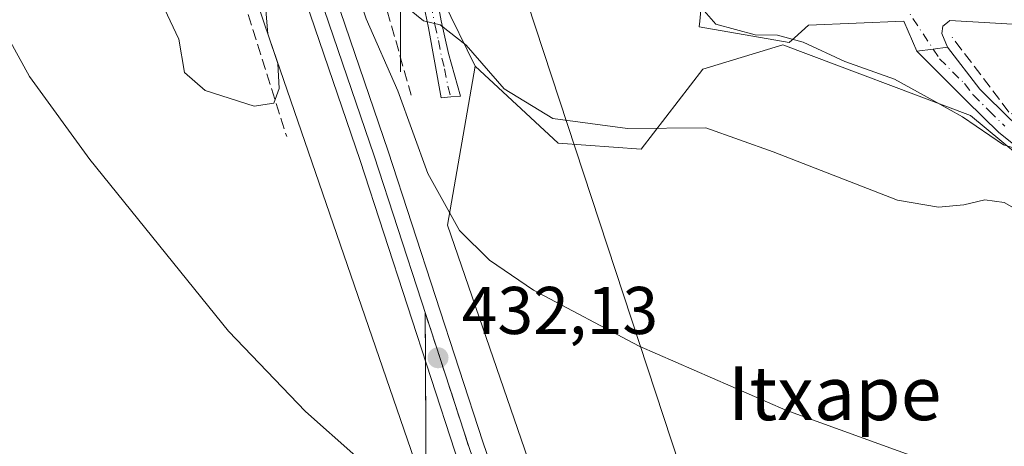
# Model space of a CAD drawing. Units: metres. Extents: x 593552 to 597011, y 4747575 to 4749936.
# Drawn here: x 595841 to 595988, y 4749758 to 4749822 of the extents above; entities that cross this region are included whole.
import ezdxf
from ezdxf.enums import TextEntityAlignment as Align

# ---------------------------------------------------------------- set-up
doc = ezdxf.new("R2010")
doc.units = ezdxf.units.M
doc.header["$MEASUREMENT"] = 0
doc.linetypes.add('DGN Style 3', pattern=[2.307223458686699, 1.648016756204785, -0.6592067024819142])
doc.linetypes.add('DGN Style 4', pattern=[2.6384748266838614, 1.318413404963828, -0.6592067024819142, 0.001648016756204785, -0.6592067024819142])
for name, color, linetype, lineweight in [('Camino Cxs', 7, 'Continuous', 0), ('Camino eje', 30, 'DGN Style 4', 13), ('Carretera de calzada única eje oculto', 142, 'DGN Style 4', 0), ('Curva de nivel normal', 30, 'Continuous', 0), ('Ferrocarril', 4, 'Continuous', 0), ('Ferrocarril eje', 151, 'Continuous', 13), ('Matorral CxS', 135, 'Continuous', 0), ('Muro lineal', 1, 'DGN Style 3', 13), ('Núcleo urbano CxS', 7, 'Continuous', 0), ('Obra de contención lineal', 1, 'DGN Style 3', 13), ('Prado CxS', 92, 'Continuous', 0), ('Punto de cota en terreno', 7, 'Continuous', 0), ('Punto kilométrico de ferrocarril', 7, 'Continuous', 0), ('Rótulo de punto de cota en terreno', 7, 'Continuous', 0), ('Talud superficial', 30, 'DGN Style 3', 0), ('Tendido', 6, 'Continuous', 0), ('Texto cartográfico', 7, 'Continuous', 0), ('Vía urbana Cxs', 4, 'Continuous', 0)]:
    doc.layers.add(name, color=color, linetype=linetype, lineweight=lineweight)
doc.styles.add('Style-Arial', font='txt')

# ---------------------------------------------------------------- blocks, each defined once
blk = doc.blocks.new('*U10')
at = {"layer": 'Núcleo urbano CxS', "color": 7, "linetype": 'Continuous', "lineweight": 0}
blk.add_polyline3d([(595978.2597000003, 4749528.676100001, 428.2335000000021), (595878.4188999999, 4749818.8805, 435.272100000002), (595871.2883000001, 4749839.926700001, 437.4511000000057), (595869.6157999998, 4749844.863500001, 436.6456000000035), (595843.9846999999, 4749920.514699999, 435.4226999999955), (595860.7989999996, 4749920.7476, 436.0782999999938), (595865.7739000004, 4749906.064099999, 437.6762000000017), (595867.1015999997, 4749902.1459, 438.131899999993), (595883.7960999999, 4749867.836300001, 443.3589000000065), (595892.4755999995, 4749854.1273, 443.7909000000073), (595896.9175000006, 4749841.3959, 443.2948999999935), (595899.3326000003, 4749834.474300001, 443.3301000000066), (595908.9291000003, 4749814.8259, 439.9352999999974), (595904.8639000002, 4749791.195900001, 434.7234000000026), (595948.1080999998, 4749665.499500001, 430.5026000000071), (595994.5179000003, 4749530.601500001, 429.2991000000038)], dxfattribs=at)
blk = doc.blocks.new('5PATER')
at = {"layer": 'Matorral CxS', "linetype": 'Continuous', "lineweight": 0}
h = blk.add_hatch(color=51, dxfattribs=at)
edge = h.paths.add_edge_path()
edge.add_ellipse((0, 0), major_axis=(-0.1095731443231308, -0.1110710700762829), ratio=0.9994222409660322, start_angle=0, end_angle=360)
blk = doc.blocks.new('*U26')
at = {"layer": 'Vía urbana Cxs', "color": 4, "linetype": 'Continuous', "lineweight": 0}
blk.add_polyline3d([(595992.1630999995, 4749820.8838, 448.9747000000062), (595979.4400000004, 4749821.630999999, 449.1444000000047), (595979.0706000002, 4749821.3354, 448.975900000005), (595978.3816999998, 4749820.784299999, 448.6021999999939), (595978.2229000004, 4749819.673000001, 448.5659000000014), (595979.1001000004, 4749817.640100001, 449.5525000000052), (595976.9589000001, 4749817.362500001, 447.9735999999976), (595974.5500999996, 4749817.050100001, 448.0776999999944), (595972.6239999998, 4749821.523399999, 447.5813999999955), (595958.4687999999, 4749820.932600001, 453.0374000000011), (595956.3515999997, 4749819.046399999, 454.2788), (595955.5584000006, 4749818.3397, 454.2764000000025), (595942.2056, 4749820.6601, 452.6943000000028), (595942.2894000001, 4749821.533600001, 452.3249000000069), (595942.6058999998, 4749824.834799999, 451.0929999999935)], dxfattribs=at)
blk = doc.blocks.new('5HITFE')
at = {"layer": 'Carretera de calzada única eje oculto', "linetype": 'Continuous', "lineweight": 0}
blk.add_hatch(color=2, dxfattribs=at).paths.add_polyline_path([(0, 0.9550000000000001), (-0.475, 1.43), (0, 1.905), (0.005, 1.91), (0.475, 1.43)])
at = {"layer": 'Carretera de calzada única eje oculto', "color": 4, "linetype": 'Continuous', "lineweight": 0}
blk.add_line((0, 0.9550000000000001), (-0.475, 1.43), dxfattribs=at)
at = {"layer": 'Carretera de calzada única eje oculto', "color": 7, "linetype": 'Continuous', "lineweight": 0}
blk.add_line((0, 0.9550000000000001), (0, 0), dxfattribs=at)
at = {"layer": 'Carretera de calzada única eje oculto', "color": 7, "linetype": 'Continuous', "lineweight": 0, "flags": 128}
blk.add_lwpolyline([(0, 0.9550000000000001), (0.475, 1.43), (0.005, 1.91), (0, 1.905), (-0.475, 1.43)], close=True, dxfattribs=at)

msp = doc.modelspace()

# ---------------------------------------------------------------- linework, layer by layer
at = {"layer": 'Camino Cxs', "color": 7, "linetype": 'Continuous', "lineweight": 0, "extrusion": (0.1285758997752171, -0.9916996696937477, 5.591337400133572e-05), "elevation": -4633764.010614128, "flags": 128}
msp.add_lwpolyline([(1201739.767342827, 707.1670812648016), (1201742.196303249, 707.0629812646421), (1201744.355436113, 708.6418812671177)], dxfattribs=at)
at = {"layer": 'Camino Cxs', "color": 7, "linetype": 'Continuous', "lineweight": 0}
msp.add_polyline3d([(595902.5850999998, 4749837.5351, 444.099000000002), (595901.7200999996, 4749836.840100001, 444.5910000000004), (595901.2801000001, 4749835.960100001, 444.8338999999978), (595901.3400999998, 4749834.920100001, 444.8310000000056), (595903.0000999998, 4749826.530099999, 443.8129000000045), (595903.9200999998, 4749821.5601, 442.975900000005), (595904.9901000002, 4749816.7401, 443.0249999999942), (595905.8800999997, 4749813.5701, 441.8668000000035), (595906.7801000001, 4749810.4001, 440.2896999999939), (595905.3400999998, 4749810.2751, 439.897100000002), (595903.9001000002, 4749810.1501, 439.5335000000051), (595902.0401, 4749820.520099999, 441.8742000000057), (595900.7801000001, 4749826.520099999, 443.6086000000069), (595899.5500999996, 4749832.6801, 445.0288), (595899.3400999998, 4749835.4901, 445.5755999999965), (595899.1601, 4749838.3101, 445.7556999999942), (595898.9801000003, 4749839.595100001, 445.3252999999968), (595900.8715000004, 4749838.5143, 444.9135999999999)], close=True, dxfattribs=at)
for points in [[(595902.5850999998, 4749837.5351, 444.099000000002), (595901.7200999996, 4749836.840100001, 444.5910000000004), (595901.2801000001, 4749835.960100001, 444.8338999999978), (595901.3400999998, 4749834.920100001, 444.8310000000056), (595903.0000999998, 4749826.530099999, 443.8129000000045), (595903.9200999998, 4749821.5601, 442.975900000005), (595904.9901000002, 4749816.7401, 443.0249999999942), (595905.8800999997, 4749813.5701, 441.8668000000035), (595906.7801000001, 4749810.4001, 440.2896999999939), (595905.3400999998, 4749810.2751, 439.897100000002), (595903.9001000002, 4749810.1501, 439.5335000000051), (595902.0401, 4749820.520099999, 441.8742000000057), (595900.7801000001, 4749826.520099999, 443.6086000000069), (595899.5500999996, 4749832.6801, 445.0288), (595899.3400999998, 4749835.4901, 445.5755999999965), (595899.1601, 4749838.3101, 445.7556999999942), (595898.9801000003, 4749839.595100001, 445.3252999999968)], [(595992.0301000001, 4749800.7401, 445.7296000000061), (595986.7100999998, 4749804.960100001, 445.9848000000056), (595981.9200999998, 4749809.700099999, 446.7526000000071), (595974.5500999996, 4749817.050100001, 448.0776999999944), (595976.9589000001, 4749817.362500001, 447.9735999999976), (595979.1001000004, 4749817.640100001, 449.5525000000052), (595983.8601000002, 4749811.420100001, 447.5136000000057), (595988.4401000004, 4749806.9101, 446.7121999999945)], [(595979.1001000004, 4749817.640100001, 449.5525000000052), (595983.8601000002, 4749811.420100001, 447.5136000000057), (595988.4401000004, 4749806.9101, 446.7121999999945), (595993.6700999998, 4749802.7501, 446.4138999999996), (595999.0000999998, 4749798.300100001, 445.8246999999974), (596004.3201000001, 4749794.0601, 445.2421999999933), (596008.5800999999, 4749791.120100001, 445.5078000000067), (596013.1201, 4749788.6801, 446.6288999999961), (596018.6101000002, 4749786.3201, 444.0743999999977), (596024.2701000003, 4749783.9901, 443.9193999999989), (596029.2801000001, 4749781.8201, 443.8435000000027), (596034.5100999996, 4749779.090100001, 444.540399999998), (596037.9700999996, 4749775.4101, 444.6245000000054), (596040.0401, 4749771.040100001, 442.2752999999939), (596044.6001000004, 4749759.270099999, 439.5641000000033), (596049.1501000002, 4749747.630100001, 438.2538999999961)], [(596042.1801000005, 4749758.3301, 438.3794000000053), (596037.6601, 4749770.020099999, 440.9876999999979), (596035.8101000005, 4749773.9301, 443.0372000000062), (596032.9200999998, 4749777.0001, 442.6638999999996), (596028.1700999998, 4749779.4801, 443.287599999996), (596023.2600999996, 4749781.600099999, 443.9247000000032), (596017.6101000002, 4749783.9301, 442.9110999999976), (596011.9901000002, 4749786.340100001, 445.2225999999937), (596007.2301000003, 4749788.9101, 443.9251999999979), (596002.7801000001, 4749791.970100001, 443.8916000000027), (595997.3601000002, 4749796.290100001, 445.059500000003), (595992.0301000001, 4749800.7401, 445.7296000000061), (595986.7100999998, 4749804.960100001, 445.9848000000056), (595981.9200999998, 4749809.700099999, 446.7526000000071), (595974.5500999996, 4749817.050100001, 448.0776999999944)]]:
    msp.add_polyline3d(points, dxfattribs=at)
at = {"layer": 'Camino eje', "color": 30, "linetype": 'DGN Style 4', "lineweight": 13, "extrusion": (-0.01087935320067041, 0.01644188834811757, 0.999805633101496), "elevation": 72060.00944160152, "flags": 128}
msp.add_lwpolyline([(-3118070.377970149, -3631591.628600853), (-3118070.377970149, -3631583.42688019)], dxfattribs=at)
at = {"layer": 'Camino eje', "color": 30, "linetype": 'DGN Style 4', "lineweight": 13}
for points in [[(595900.8715000004, 4749838.5143, 444.9135999999999), (595900.3251, 4749835.465100001, 445.2005999999965), (595900.4451000001, 4749833.800100001, 445.0353000000032), (595900.8601000002, 4749831.700099999, 444.7474999999977), (595901.4751000004, 4749828.620100001, 444.1175999999978), (595901.8901000004, 4749826.5251, 443.6242999999959), (595902.3501000004, 4749824.040100001, 442.8343000000023), (595902.9801000003, 4749821.040100001, 442.2902999999933), (595903.5151000004, 4749818.630100001, 442.2494000000006), (595903.9801000003, 4749816.0351, 441.8978000000062), (595904.4250999996, 4749814.450099999, 441.5234999999957), (595904.8901000004, 4749811.860099999, 440.5341999999946), (595905.3400999998, 4749810.2751, 439.897100000002)], [(595976.9589000001, 4749817.362500001, 447.9735999999976), (595977.9001000002, 4749815.940099999, 448.1735999999946), (595981.5850999998, 4749812.265100001, 447.6564000000071), (595982.8901000004, 4749810.5601, 447.0708000000013), (595985.2851, 4749808.190099999, 446.5532999999996), (595987.5751, 4749805.9351, 446.3013000000064)]]:
    msp.add_polyline3d(points, dxfattribs=at)
at = {"layer": 'Curva de nivel normal', "color": 30, "linetype": 'Continuous', "lineweight": 0, "flags": 128}
for points, elevation in [([(595884.4699999997, 4749842.42), (595888.5199999996, 4749833.869999999), (595890.9000000004, 4749827.680000001), (595892.7599999999, 4749821.859999999), (595897.4800000006, 4749811.16), (595901.9400000004, 4749798.91), (595906.6100000005, 4749790.42), (595911.0700000003, 4749786.029999999), (595917.5899999999, 4749781.560000001), (595933.2999999998, 4749773.24), (595955.0700000003, 4749763.76), (595979.8200000003, 4749754.779999999)], 435), ([(595935.6047999999, 4749830.2171), (595936.9199999999, 4749829.4), (595938.2000000002, 4749827.52), (595940.3499999996, 4749825.99), (595942.2599999999, 4749823.84), (595944.6799999997, 4749821.08), (595950.5099999999, 4749819.5), (595953.8200000003, 4749819.42), (595957.6600000003, 4749818.380000001), (595963.8300000001, 4749815.539999999), (595971.2199999997, 4749812.91), (595977.0499999998, 4749809.699999999), (595981.3200000003, 4749807.289999999), (595987.3799999999, 4749803.130000001), (595988.8600000005, 4749802.680000001)], 445), ([(595862.8300000001, 4749823.34), (595864.9600000001, 4749818.859999999), (595865.79, 4749813.91), (595868.8799999999, 4749811.24), (595876.1600000003, 4749808.880000001), (595879.0599999996, 4749809.350000001), (595879.8600000005, 4749811.52), (595879.6699999999, 4749815.220000001), (595878.1699999999, 4749819.640000001), (595877.7100000001, 4749825)], 435), ([(595899.2000000002, 4749823.25), (595901.2999999998, 4749821.59), (595903.7599999999, 4749820.970000001), (595907.6100000005, 4749817.960000001), (595913.2400000002, 4749811.460000001), (595920.4900000002, 4749807.07), (595931.5499999998, 4749805.58), (595943.2199999997, 4749805.67), (595953.2000000002, 4749802.100000001), (595971.6399999997, 4749794.939999999), (595977.7699999996, 4749793.9), (595981.5099999999, 4749794.220000001), (595984.6299999999, 4749794.970000001), (595987.4800000006, 4749794.59), (595991.4100000003, 4749792.380000001)], 440), ([(595839.7000000002, 4749818.9), (595842.79, 4749813.32), (595851.7599999999, 4749800.970000001), (595872.3499999996, 4749775.49), (595883.7800000003, 4749763.529999999), (595891.2599999999, 4749756.9)], 430)]:
    msp.add_lwpolyline(points, dxfattribs=dict(at, elevation=elevation))
at = {"layer": 'Ferrocarril', "color": 4, "linetype": 'Continuous', "lineweight": 0}
msp.add_polyline3d([(595967.5163000004, 4749577.634099999, 431.5746999999974), (595905.9132000003, 4749757.6437, 432.4612999999954), (595891.8728, 4749800.8244, 433.2194000000018), (595878.3984000003, 4749840.287900001, 436.0917999999947), (595882.5651000004, 4749841.701099999, 439.0062999999937), (595896.0471000001, 4749802.215600001, 435.6527999999962), (595910.0870000003, 4749759.0363, 432.8306000000011), (595971.6836999999, 4749579.0459, 431.6665000000066)], dxfattribs=at)
at = {"layer": 'Ferrocarril eje', "color": 151, "linetype": 'Continuous', "lineweight": 13}
msp.add_polyline3d([(595880.4800000006, 4749841, 437.256899999993), (595893.9600000001, 4749801.52, 434.2228999999934), (595908, 4749758.34, 432.4760999999999), (595969.5999999996, 4749578.34, 431.6723999999958), (595982.6200000001, 4749539.51, 430.5387999999948), (595999.6200000001, 4749490.680000001, 430.3601000000053), (596014.4199999999, 4749446.57, 429.855899999995), (596024.3899999997, 4749418.100000001, 429.6288000000059), (596032.3700000001, 4749395.100000001, 429.4763999999996), (596058.9600000001, 4749316.300000001, 428.9906000000047), (596069.1399999997, 4749286.890000001, 428.9434999999939), (596073.7481000006, 4749272.0385, 428.3095999999932)], dxfattribs=at)
at = {"layer": 'Muro lineal', "color": 1, "linetype": 'DGN Style 3', "lineweight": 13}
msp.add_polyline3d([(596080.1501000002, 4749806.3101, 455.0760000000009), (596079.9200999998, 4749798.9301, 451.9504000000015), (596065.3000999996, 4749799.6601, 451.7771000000066), (596059.8501000004, 4749800.020099999, 451.0007000000041), (596063.8201000001, 4749789.4101, 446.6238000000012), (596063.5701000001, 4749781.7301, 443.5090999999957), (596055.9600999998, 4749770.340100001, 444.1160999999993), (596051.8701, 4749768.9301, 444.9804000000004), (596040.0800999999, 4749778.470100001, 446.1195000000008), (596035.6700999998, 4749784.4101, 446.6738000000041), (596032.0900999998, 4749784.800100001, 445.3178000000044), (596017.7401000002, 4749789.7301, 445.7556000000041), (596005.6001000004, 4749797.030099999, 447.1061999999947), (595993.9401000004, 4749804.5801, 446.968200000003), (595988.1942999996, 4749808.025, 446.966499999995), (595979.7806000002, 4749819.137599999, 449.8901999999944)], dxfattribs=at)
at = {"layer": 'Núcleo urbano CxS', "color": 7, "linetype": 'Continuous', "lineweight": 0, "extrusion": (-0.3369418480749145, -0.1471477146215534, 0.9299557737320174), "elevation": -899301.9319897502, "flags": 128}
msp.add_lwpolyline([(-4114338.905549755, 2275811.927876018), (-4114318.877473147, 2275797.752446572), (-4114186.379643785, 2275786.27263065)], dxfattribs=at)
at = {"layer": 'Núcleo urbano CxS', "color": 7, "linetype": 'Continuous', "lineweight": 0}
for points in [[(595843.9846999999, 4749920.514799999, 435.4226999999955), (595869.6157999998, 4749844.863500001, 436.6456000000035), (595871.2883000001, 4749839.926700001, 437.4511000000057), (595878.4188999999, 4749818.8805, 435.272100000002), (595978.2597000003, 4749528.676100001, 428.2335000000021), (596006.8107000003, 4749445.6885, 428.4259000000021), (596056.0210999995, 4749302.649900001, 430.6999000000069), (596056.0245000003, 4749302.639900001, 430.6996000000072), (596056.1338999998, 4749302.342499999, 430.6913000000059), (596056.1379000006, 4749302.3325, 430.6910000000062), (596073.7287, 4749257.4641, 427.0099000000046), (596088.3657000001, 4749195.276900001, 428.1187000000064), (596092.5774999997, 4749147.7611, 427.7136000000028), (596092.0878999997, 4749115.8751, 427.4413000000059), (596087.1467000004, 4749060.942700001, 427.2578999999969), (596081.7191000005, 4749031.621300001, 426.9360000000015)], [(595865.7739000004, 4749906.064099999, 437.6762000000017), (595867.1015999997, 4749902.1459, 438.131899999993), (595883.7960999999, 4749867.836300001, 443.3589000000065), (595892.4755999995, 4749854.1273, 443.7909000000073), (595896.9175000006, 4749841.3959, 443.2948999999935), (595899.3326000003, 4749834.474300001, 443.3301000000066), (595908.9291000003, 4749814.8259, 439.9352999999974)], [(595865.7739000004, 4749906.064099999, 437.6762000000017), (595867.1015999997, 4749902.1459, 438.131899999993), (595883.7960999999, 4749867.836300001, 443.3589000000065), (595892.4755999995, 4749854.1273, 443.7909000000073), (595896.9175000006, 4749841.3959, 443.2948999999935), (595899.3326000003, 4749834.474300001, 443.3301000000066), (595908.9291000003, 4749814.8259, 439.9352999999974)], [(595998.5005000001, 4749794.2601, 443.8056999999972), (595982.5055000001, 4749807.515100001, 446.0025000000023), (595954.6284999996, 4749818.0251, 445.6296000000002), (595942.7461000001, 4749814.367500001, 443.0841999999975), (595933.6074999999, 4749802.485099999, 439.7217999999993), (595921.2664999999, 4749803.4025, 439.6766999999964), (595908.9291000003, 4749814.8259, 439.9352999999974), (595899.3326000003, 4749834.474300001, 443.3301000000066)], [(595908.9291000003, 4749814.8259, 439.9352999999974), (595921.2664999999, 4749803.4025, 439.6766999999964), (595933.6074999999, 4749802.485099999, 439.7217999999993), (595942.7461000001, 4749814.367500001, 443.0841999999975), (595954.6284999996, 4749818.0251, 445.6296000000002), (595982.5055000001, 4749807.515100001, 446.0025000000023), (595998.5005000001, 4749794.2601, 443.8056999999972), (596021.8071, 4749782.377699999, 441.6543999999994), (596037.8015000002, 4749775.5253, 440.5942000000068), (596051.5110999999, 4749771.412699999, 441.9462000000058), (596062.4801000003, 4749781.0097, 443.4413999999961), (596072.0771000005, 4749785.122300001, 443.3536000000022), (596084.4140999997, 4749785.5767, 443.8690999999963), (596099.4955000002, 4749790.602700001, 445.4934000000067), (596117.9644999999, 4749796.7753, 447.0991000000067)]]:
    msp.add_polyline3d(points, dxfattribs=at)
at = {"layer": 'Obra de contención lineal', "color": 1, "linetype": 'DGN Style 3', "lineweight": 13, "extrusion": (0.4493473367095565, -0.008054839920469632, 0.8933208217353295), "elevation": 229886.8713759203, "flags": 128}
msp.add_lwpolyline([(4759755.221521928, -455974.7706605202), (4759753.882083078, -455971.6962502573), (4759721.273569114, -455983.9832108649)], dxfattribs=at)
at = {"layer": 'Obra de contención lineal', "color": 1, "linetype": 'DGN Style 3', "lineweight": 13}
msp.add_polyline3d([(595885.9801000003, 4749842.960100001, 442.1659999999974), (595889.4401000004, 4749841.970100001, 443.2118000000046), (595891.5100999996, 4749838.610099999, 444.821299999996), (595899.4301000005, 4749810.550100001, 438.8527999999933)], dxfattribs=at)
at = {"layer": 'Prado CxS', "color": 92, "linetype": 'Continuous', "lineweight": 0, "extrusion": (-0.3369418480749145, -0.1471477146215534, 0.9299557737320174), "elevation": -899301.9319897502, "flags": 128}
msp.add_lwpolyline([(-4114338.905549755, 2275811.927876018), (-4114318.877473147, 2275797.752446572), (-4114186.379643785, 2275786.27263065)], dxfattribs=at)
at = {"layer": 'Prado CxS', "color": 92, "linetype": 'Continuous', "lineweight": 0}
for points in [[(595800.1222999999, 4749919.9069, 432.6569000000018), (595843.9846999999, 4749920.514699999, 435.4226999999955), (595869.6157999998, 4749844.863500001, 436.6456000000035), (595871.2883000001, 4749839.926700001, 437.4511000000057), (595878.4188999999, 4749818.8805, 435.272100000002), (595978.2597000003, 4749528.676100001, 428.2335000000021)], [(595843.9846999999, 4749920.514799999, 435.4226999999955), (595869.6157999998, 4749844.863500001, 436.6456000000035), (595871.2883000001, 4749839.926700001, 437.4511000000057), (595878.4188999999, 4749818.8805, 435.272100000002), (595978.2597000003, 4749528.676100001, 428.2335000000021), (596006.8107000003, 4749445.6885, 428.4259000000021), (596056.0210999995, 4749302.649900001, 430.6999000000069), (596056.0245000003, 4749302.639900001, 430.6996000000072), (596056.1338999998, 4749302.342499999, 430.6913000000059), (596056.1379000006, 4749302.3325, 430.6910000000062), (596073.7287, 4749257.4641, 427.0099000000046), (596088.3657000001, 4749195.276900001, 428.1187000000064), (596092.5774999997, 4749147.7611, 427.7136000000028), (596092.0878999997, 4749115.8751, 427.4413000000059), (596087.1467000004, 4749060.942700001, 427.2578999999969), (596081.7191000005, 4749031.621300001, 426.9360000000015)], [(595948.1080999998, 4749665.499500001, 430.5026000000071), (595904.8639000002, 4749791.195900001, 434.7234000000026), (595908.9291000003, 4749814.8259, 439.9352999999974), (595921.2664999999, 4749803.4025, 439.6766999999964), (595933.6074999999, 4749802.485099999, 439.7217999999993), (595942.7461000001, 4749814.367500001, 443.0841999999975), (595954.6284999996, 4749818.0251, 445.6296000000002), (595982.5055000001, 4749807.515100001, 446.0025000000023), (595998.5005000001, 4749794.2601, 443.8056999999972), (596021.8071, 4749782.377699999, 441.6543999999994), (596037.8015000002, 4749775.5253, 440.5942000000068), (596051.5110999999, 4749771.412699999, 441.9462000000058), (596062.4801000003, 4749781.0097, 443.4413999999961), (596072.0771000005, 4749785.122300001, 443.3536000000022), (596084.4140999997, 4749785.5767, 443.8690999999963), (596099.4955000002, 4749790.602700001, 445.4934000000067), (596117.9644999999, 4749796.7753, 447.0991000000067), (596138.0225000001, 4749788.100299999, 446.1447999999946), (596140.3781000003, 4749787.5349, 446.1493999999948), (596162.0056999996, 4749782.344699999, 447.3892999999953)], [(595908.9291000003, 4749814.8259, 439.9352999999974), (595921.2664999999, 4749803.4025, 439.6766999999964), (595933.6074999999, 4749802.485099999, 439.7217999999993), (595942.7461000001, 4749814.367500001, 443.0841999999975), (595954.6284999996, 4749818.0251, 445.6296000000002), (595982.5055000001, 4749807.515100001, 446.0025000000023), (595998.5005000001, 4749794.2601, 443.8056999999972), (596021.8071, 4749782.377699999, 441.6543999999994), (596037.8015000002, 4749775.5253, 440.5942000000068), (596051.5110999999, 4749771.412699999, 441.9462000000058), (596062.4801000003, 4749781.0097, 443.4413999999961), (596072.0771000005, 4749785.122300001, 443.3536000000022), (596084.4140999997, 4749785.5767, 443.8690999999963), (596099.4955000002, 4749790.602700001, 445.4934000000067), (596117.9644999999, 4749796.7753, 447.0991000000067)]]:
    msp.add_polyline3d(points, dxfattribs=at)
at = {"layer": 'Talud superficial', "color": 30, "linetype": 'DGN Style 3', "lineweight": 0}
for points in [[(595901.6699999999, 4749750.540100001, 433.0795999999973), (595901.6100000005, 4749764.380100001, 432.3766000000033), (595901.5800000001, 4749768.9901, 432.4615000000049), (595901.54, 4749778.210100001, 432.7451000000001), (595902.8300000001, 4749774.2401, 432.6533000000054), (595904.1200000001, 4749770.2601, 432.7066999999952), (595905.4199999999, 4749766.290100001, 432.6407000000036), (595906.7100000001, 4749762.3101, 432.4640999999974), (595908, 4749758.340100001, 432.4760999999999)], [(595901.54, 4749778.210100001, 432.523000000001), (595902.8300000001, 4749774.2401, 432.4565000000002), (595904.1200000001, 4749770.2601, 432.398199999996), (595905.4199999999, 4749766.290100001, 432.3298000000068), (595906.7100000001, 4749762.3101, 432.273199999996), (595908, 4749758.340100001, 432.2216000000044)], [(595901.54, 4749778.210100001, 432.523000000001), (595901.5800000001, 4749768.9901, 432.2023000000045), (595901.6100000005, 4749764.380100001, 432.0434999999998), (595901.6699999999, 4749750.540100001, 431.9472999999998)]]:
    msp.add_polyline3d(points, dxfattribs=at)
at = {"layer": 'Tendido', "color": 6, "linetype": 'Continuous', "lineweight": 0}
msp.add_polyline3d([(595914.3499999996, 4749831.5, 445.7976000000053), (595966.5701000001, 4749672.571599999, 432.1594000000041), (596021.7048000004, 4749508.049900001, 435.2890999999945), (596130.6769000003, 4749326.277600001, 429.7948999999935)], dxfattribs=at)
at = {"layer": 'Vía urbana Cxs', "color": 4, "linetype": 'Continuous', "lineweight": 0, "extrusion": (0.1285758997752171, -0.9916996696937477, 5.591337400133572e-05), "elevation": -4633764.010614128, "flags": 128}
msp.add_lwpolyline([(1201739.767342827, 707.1670812648016), (1201742.196303249, 707.0629812646421), (1201744.355436113, 708.6418812671177)], dxfattribs=at)
at = {"layer": 'Vía urbana Cxs', "color": 4, "linetype": 'Continuous', "lineweight": 0}
for points in [[(595974.5500999996, 4749817.050100001, 448.0776999999944), (595972.6239999998, 4749821.523399999, 447.5813999999955), (595958.4687999999, 4749820.932600001, 453.0374000000011), (595956.3515999997, 4749819.046399999, 454.2788), (595955.5584000006, 4749818.3397, 454.2764000000025), (595942.2056, 4749820.6601, 452.6943000000028), (595942.2894000001, 4749821.533600001, 452.3249000000069), (595942.6058999998, 4749824.834799999, 451.0929999999935), (595937.7648999998, 4749825.9419, 449.8466999999946), (595912.8529000003, 4749831.638699999, 446.129700000005)], [(595992.1630999995, 4749820.8838, 448.9747000000062), (595979.4400000004, 4749821.630999999, 449.1444000000047), (595979.0706000002, 4749821.3354, 448.975900000005), (595978.3816999998, 4749820.784299999, 448.6021999999939), (595978.2229000004, 4749819.673000001, 448.5659000000014), (595979.1001000004, 4749817.640100001, 449.5525000000052)]]:
    msp.add_polyline3d(points, dxfattribs=at)

# ---------------------------------------------------------------- block references
at = {"layer": 'Núcleo urbano CxS', "color": 7, "linetype": 'Continuous', "lineweight": 0}
msp.add_blockref('*U10', (0, 0), dxfattribs=at)
at = {"layer": 'Punto de cota en terreno', "color": 7, "linetype": 'Continuous', "lineweight": 0, "xscale": 10, "yscale": 10, "zscale": 10}
msp.add_blockref('5PATER', (595903.4400000004, 4749771.52, 432.1300000000047), dxfattribs=at)
at = {"layer": 'Punto kilométrico de ferrocarril', "color": 7, "linetype": 'Continuous', "lineweight": 0, "xscale": 10, "yscale": 10, "zscale": 10}
msp.add_blockref('5HITFE', (595897.8700000001, 4749813.99, 439.6680000000051), dxfattribs=at)
at = {"layer": 'Vía urbana Cxs', "color": 4, "linetype": 'Continuous', "lineweight": 0}
msp.add_blockref('*U26', (0, 0), dxfattribs=at)

# ---------------------------------------------------------------- texts
at = {"layer": 'Rótulo de punto de cota en terreno', "color": 7, "linetype": 'Continuous', "lineweight": 0, "style": 'Style-Arial'}
msp.add_text('432,13', height=7.000000000000002, dxfattribs=at).set_placement((595906.9677999998, 4749775.047800001))
at = {"layer": 'Texto cartográfico', "color": 7, "linetype": 'Continuous', "lineweight": 0, "style": 'Style-Arial'}
msp.add_text('Itxape', height=8, dxfattribs=at).set_placement((595962.3296621956, 4749766.250150001), align=Align.MIDDLE_CENTER)

doc.saveas('drawing.dxf')
